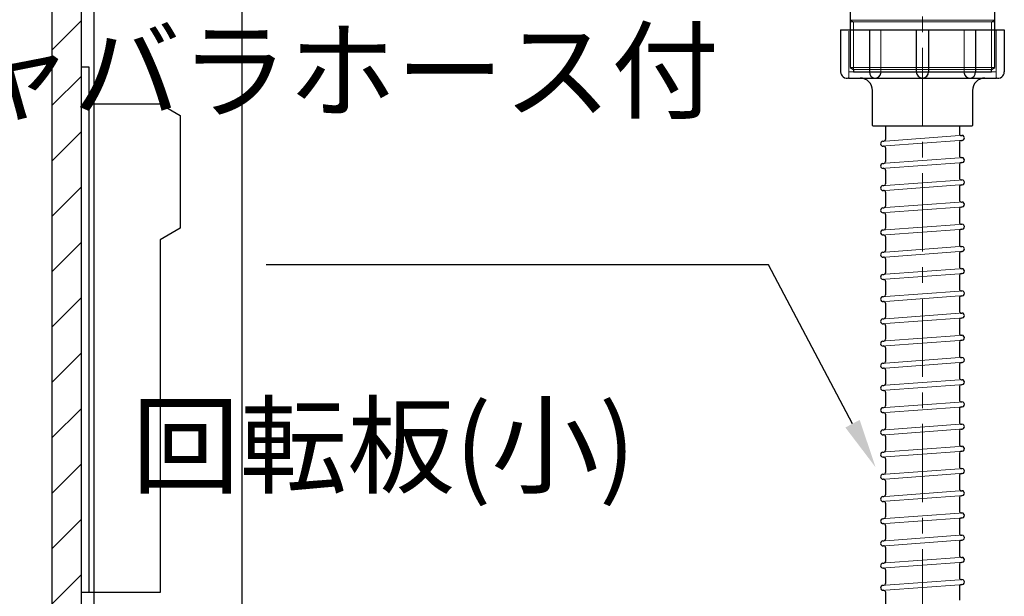
# Model space of a CAD drawing. Units: millimetres. Extents: x 0 to 4200, y 0 to 3484.
# Drawn here: x 3163 to 3562, y 838 to 1072 of the extents above; entities that cross this region are included whole.
import ezdxf
from ezdxf import colors
from ezdxf.entities.mleader import LeaderData, LeaderLine
from ezdxf.math import Vec2, Vec3

# ---------------------------------------------------------------- set-up
doc = ezdxf.new("R2010")
doc.units = ezdxf.units.MM
doc.linetypes.add('CENTER', pattern=[50.8, 31.75, -6.35, 6.35, -6.35])
doc.layers.get('0').update_dxf_attribs({"linetype": 'CONTINUOUS'})
doc.layers.get('Defpoints').update_dxf_attribs({"color": 8, "linetype": 'CONTINUOUS'})
doc.layers.add('外形線', color=3, linetype='CONTINUOUS')
doc.layers.add('寸法', color=7, linetype='CONTINUOUS', lineweight=9)
doc.layers.add('芯線', color=8, linetype='CENTER', lineweight=9)
doc.styles.add('32mm文字', font='txt', dxfattribs={"height": 32})
doc.dimstyles.new('32mm文字', dxfattribs={"dimtxt": 32, "dimasz": 10, "dimexe": 0, "dimexo": 30, "dimgap": 5, "dimtad": 1, "dimdsep": 46, "dimtxsty": '32mm文字', "dimblk": 'ORIGIN2', "dimcen": 5, "dimclrd": 256, "dimclre": 256, "dimclrt": 256, "dimadec": 0, "dimazin": 0, "dimtfac": 1, "dimtmove": 0, "dimatfit": 3, "dimldrblk": 'OPEN30', "dimfxl": 1, "dimlwd": -1, "dimarcsym": 0})

# ---------------------------------------------------------------- blocks, each defined once
blk = doc.blocks.new('_Origin2')
at = {"color": 0, "linetype": 'ByBlock', "lineweight": -2}
blk.add_line((-0.5, 0), (-1, 0), dxfattribs=at)
for radius in [0.5, 0.25]:
    blk.add_circle((0, 0), radius, dxfattribs=at)
blk = doc.blocks.new('*D47')
at = {"layer": 'Defpoints', "color": 0, "transparency": 16777216}
for p in [(3173.89, 1430), (2941.34, 630), (3168.89, 630)]:
    blk.add_point(p, dxfattribs=at)
at = {"layer": '寸法', "lineweight": -2, "transparency": 16777216}
for p, q in [((3143.89, 1430), (2941.34, 1430)), ((3138.89, 630), (2941.34, 630))]:
    blk.add_line(p, q, dxfattribs=at)
at = {"layer": '寸法', "transparency": 16777216}
blk.add_line((2941.34, 1420), (2941.34, 640), dxfattribs=at)
at = {"layer": '寸法', "transparency": 16777216, "xscale": 10, "yscale": 10, "zscale": 10}
for p, rotation in [((2941.34, 1430), 90), ((2941.34, 630), 270)]:
    blk.add_blockref('_Origin2', p, dxfattribs=dict(at, rotation=rotation))
at = {"layer": '寸法', "transparency": 16777216, "insert": (2920.34, 1030), "char_height": 32, "attachment_point": 5, "rotation": 90, "style": '32mm文字'}
blk.add_mtext('800', dxfattribs=at)
blk = doc.blocks.new('_Open30')
at = {"color": 0, "linetype": 'ByBlock', "lineweight": -2}
for p, q in [((-1, 0.268), (0, 0)), ((0, 0), (-1, -0.268)), ((0, 0), (-1, 0))]:
    blk.add_line(p, q, dxfattribs=at)
blk = doc.blocks.new('*D49')
at = {"layer": 'Defpoints', "color": 0, "transparency": 16777216}
for p in [(3018.74, 1398), (3176.83, 1398), (3175.89, 720)]:
    blk.add_point(p, dxfattribs=at)
at = {"layer": '寸法', "lineweight": -2, "transparency": 16777216}
for p, q in [((3146.83, 1398), (3018.74, 1398)), ((3145.89, 720), (3018.74, 720))]:
    blk.add_line(p, q, dxfattribs=at)
at = {"layer": '寸法', "transparency": 16777216}
blk.add_line((3018.74, 730), (3018.74, 1388), dxfattribs=at)
at = {"layer": '寸法', "transparency": 16777216, "xscale": 10, "yscale": 10, "zscale": 10}
for p, rotation in [((3018.74, 1398), 90), ((3018.74, 720), 270)]:
    blk.add_blockref('_Origin2', p, dxfattribs=dict(at, rotation=rotation))
at = {"layer": '寸法', "transparency": 16777216, "insert": (2997.74, 1059), "char_height": 32, "attachment_point": 5, "rotation": 90, "style": '32mm文字'}
blk.add_mtext('678', dxfattribs=at)
blk = doc.blocks.new('*D52')
at = {"layer": 'Defpoints', "color": 0, "transparency": 16777216}
for p in [(3084.59, 1368), (3175.89, 1368), (3175.89, 720)]:
    blk.add_point(p, dxfattribs=at)
at = {"layer": '寸法', "lineweight": -2, "transparency": 16777216}
for p, q in [((3145.89, 1368), (3084.59, 1368)), ((3145.89, 720), (3084.59, 720))]:
    blk.add_line(p, q, dxfattribs=at)
at = {"layer": '寸法', "transparency": 16777216}
blk.add_line((3084.59, 730), (3084.59, 1358), dxfattribs=at)
at = {"layer": '寸法', "transparency": 16777216, "xscale": 10, "yscale": 10, "zscale": 10}
for p, rotation in [((3084.59, 1368), 90), ((3084.59, 720), 270)]:
    blk.add_blockref('_Origin2', p, dxfattribs=dict(at, rotation=rotation))
at = {"layer": '寸法', "transparency": 16777216, "insert": (3063.59, 1044), "char_height": 32, "attachment_point": 5, "rotation": 90, "style": '32mm文字'}
blk.add_mtext('648', dxfattribs=at)
blk = doc.blocks.new('*D85')
at = {"layer": 'Defpoints', "color": 0, "transparency": 16777216}
for p in [(866.25, 941), (806.25, 738), (866.25, 738), (3219.89, 656.55), (3227.89, 656.55), (3227.89, 656.28)]:
    blk.add_point(p, dxfattribs=at)
at = {"layer": '寸法', "transparency": 16777216}
for p, q in [((816.25, 941), (856.25, 941)), ((3209.89, 656.28), (3199.89, 656.28)), ((3219.89, 656.28), (3227.89, 656.28)), ((3237.89, 656.28), (3274.78, 656.28))]:
    blk.add_line(p, q, dxfattribs=at)
at = {"layer": '寸法', "transparency": 16777216, "xscale": 10, "yscale": 10, "zscale": 10, "rotation": 180}
for p in [(806.25, 941), (3227.89, 656.28)]:
    blk.add_blockref('_Origin2', p, dxfattribs=at)
at = {"layer": '寸法', "transparency": 16777216, "xscale": 10, "yscale": 10, "zscale": 10}
for p in [(866.25, 941), (3219.89, 656.28)]:
    blk.add_blockref('_Origin2', p, dxfattribs=at)
at = {"layer": '寸法', "transparency": 16777216, "char_height": 32, "attachment_point": 5, "style": '32mm文字'}
for s, insert in [('60', (836.25, 962)), ('8', (3261.34, 677.28))]:
    blk.add_mtext(s, dxfattribs=dict(at, insert=insert))

msp = doc.modelspace()

# ---------------------------------------------------------------- hatches: boundary and pattern name
at = {"lineweight": 9}
h = msp.add_hatch(dxfattribs=at)
h.set_pattern_fill('ANSI31', color=8, scale=5)
h.set_pattern_definition([(45, (-2216.873, 0), (-11.22532, 11.22532), [])])
h.paths.add_polyline_path([(3175.891, 719.998), (3187.889, 719.998), (3187.889, 1368.001), (3175.891, 1368.001)])

# ---------------------------------------------------------------- linework, layer by layer
for p, q in [((3513.886, 1028.999), (3513.886, 1023.635)), ((3543.886, 1028.999), (3543.886, 1025.943)), ((3512.81, 1022.905), (3513.238, 1022.936)), ((3543.886, 1022.534), (3543.886, 1016.943)), ((3544.535, 1023.232), (3544.962, 1023.264)), ((3544.638, 1025.245), (3544.816, 1025.258)), ((3512.957, 1020.91), (3513.135, 1020.923)), ((3513.886, 1020.225), (3513.886, 1014.635)), ((3512.81, 1013.905), (3513.238, 1013.936)), ((3544.535, 1014.232), (3544.962, 1014.264)), ((3544.638, 1016.245), (3544.816, 1016.258)), ((3512.957, 1011.91), (3513.135, 1011.923)), ((3513.886, 1011.225), (3513.886, 1005.635)), ((3543.886, 1013.534), (3543.886, 1007.943)), ((3544.638, 1007.245), (3544.816, 1007.258)), ((3512.81, 1004.905), (3513.238, 1004.936)), ((3512.957, 1002.91), (3513.135, 1002.923)), ((3513.886, 1002.225), (3513.886, 996.635)), ((3543.886, 1004.534), (3543.886, 998.943)), ((3544.535, 1005.232), (3544.962, 1005.264)), ((3544.638, 998.245), (3544.816, 998.258)), ((3512.81, 995.905), (3513.238, 995.936)), ((3512.957, 993.91), (3513.135, 993.923)), ((3543.886, 995.534), (3543.886, 989.943)), ((3544.535, 996.232), (3544.962, 996.264)), ((3513.886, 993.225), (3513.886, 987.635)), ((3512.81, 986.905), (3513.238, 986.936)), ((3543.886, 986.534), (3543.886, 980.943)), ((3544.535, 987.232), (3544.962, 987.264)), ((3544.638, 989.245), (3544.816, 989.258)), ((3512.957, 984.91), (3513.135, 984.923)), ((3513.886, 984.225), (3513.886, 978.635)), ((3544.535, 978.232), (3544.962, 978.264)), ((3544.638, 980.245), (3544.816, 980.258)), ((3512.81, 977.905), (3513.238, 977.936)), ((3512.957, 975.91), (3513.135, 975.923)), ((3513.886, 975.225), (3513.886, 969.635)), ((3543.886, 977.534), (3543.886, 971.943)), ((3544.638, 971.245), (3544.816, 971.258)), ((3512.81, 968.905), (3513.238, 968.936)), ((3512.957, 966.91), (3513.135, 966.923)), ((3513.886, 966.225), (3513.886, 960.635)), ((3543.886, 968.534), (3543.886, 962.943)), ((3544.535, 969.232), (3544.962, 969.264)), ((3544.638, 962.245), (3544.816, 962.258)), ((3512.81, 959.905), (3513.238, 959.936)), ((3543.886, 959.534), (3543.886, 953.943)), ((3544.535, 960.232), (3544.962, 960.264)), ((3512.957, 957.91), (3513.135, 957.923)), ((3513.886, 957.225), (3513.886, 951.635)), ((3512.81, 950.905), (3513.238, 950.936)), ((3543.886, 950.534), (3543.886, 944.943)), ((3544.535, 951.232), (3544.962, 951.264)), ((3544.638, 953.245), (3544.816, 953.258)), ((3512.957, 948.91), (3513.135, 948.923)), ((3513.886, 948.225), (3513.886, 942.635)), ((3544.535, 942.232), (3544.962, 942.264)), ((3544.638, 944.245), (3544.816, 944.258)), ((3512.81, 941.905), (3513.238, 941.936)), ((3512.957, 939.91), (3513.135, 939.923)), ((3513.886, 939.225), (3513.886, 933.635)), ((3543.886, 941.534), (3543.886, 935.943)), ((3544.638, 935.245), (3544.816, 935.258)), ((3512.81, 932.905), (3513.238, 932.936)), ((3512.957, 930.91), (3513.135, 930.923)), ((3513.886, 930.225), (3513.886, 924.635)), ((3543.886, 932.534), (3543.886, 926.943)), ((3544.535, 933.232), (3544.962, 933.264)), ((3544.638, 926.245), (3544.816, 926.258)), ((3512.81, 923.905), (3513.238, 923.936)), ((3543.886, 923.534), (3543.886, 917.943)), ((3544.535, 924.232), (3544.962, 924.264)), ((3512.957, 921.91), (3513.135, 921.923)), ((3513.886, 921.225), (3513.886, 915.635)), ((3512.81, 914.905), (3513.238, 914.936)), ((3543.886, 914.534), (3543.886, 908.943)), ((3544.535, 915.232), (3544.962, 915.264)), ((3544.638, 917.245), (3544.816, 917.258)), ((3512.957, 912.91), (3513.135, 912.923)), ((3513.886, 912.225), (3513.886, 906.635)), ((3544.535, 906.232), (3544.962, 906.264)), ((3544.638, 908.245), (3544.816, 908.258)), ((3512.81, 905.905), (3513.238, 905.936)), ((3512.957, 903.91), (3513.135, 903.923)), ((3513.886, 903.225), (3513.886, 897.635)), ((3543.886, 905.534), (3543.886, 899.943)), ((3544.638, 899.245), (3544.816, 899.258)), ((3512.81, 896.905), (3513.238, 896.936)), ((3512.957, 894.91), (3513.135, 894.923)), ((3513.886, 894.225), (3513.886, 888.635)), ((3543.886, 896.534), (3543.886, 890.943)), ((3544.535, 897.232), (3544.962, 897.264)), ((3544.638, 890.245), (3544.816, 890.258)), ((3512.81, 887.905), (3513.238, 887.936)), ((3543.886, 887.534), (3543.886, 881.943)), ((3544.535, 888.232), (3544.962, 888.264)), ((3512.957, 885.91), (3513.135, 885.923)), ((3513.886, 885.225), (3513.886, 879.635)), ((3512.81, 878.905), (3513.238, 878.936)), ((3543.886, 878.534), (3543.886, 872.943)), ((3544.535, 879.232), (3544.962, 879.264)), ((3544.638, 881.245), (3544.816, 881.258)), ((3512.957, 876.91), (3513.135, 876.923)), ((3513.886, 876.225), (3513.886, 870.635)), ((3544.535, 870.232), (3544.962, 870.264)), ((3544.638, 872.245), (3544.816, 872.258)), ((3512.81, 869.905), (3513.238, 869.936)), ((3512.957, 867.91), (3513.135, 867.923)), ((3513.886, 867.225), (3513.886, 861.635)), ((3543.886, 869.534), (3543.886, 863.943)), ((3544.638, 863.245), (3544.816, 863.258)), ((3512.81, 860.905), (3513.238, 860.936)), ((3512.957, 858.91), (3513.135, 858.923)), ((3513.886, 858.225), (3513.886, 852.635)), ((3543.886, 860.534), (3543.886, 854.943)), ((3544.535, 861.232), (3544.962, 861.264)), ((3544.638, 854.245), (3544.816, 854.258)), ((3512.81, 851.905), (3513.238, 851.936)), ((3543.886, 851.534), (3543.886, 845.943)), ((3544.535, 852.232), (3544.962, 852.264)), ((3512.957, 849.91), (3513.135, 849.923)), ((3513.886, 849.225), (3513.886, 843.635)), ((3512.81, 842.905), (3513.238, 842.936)), ((3543.886, 842.534), (3543.886, 836.943)), ((3544.535, 843.232), (3544.962, 843.264)), ((3544.638, 845.245), (3544.816, 845.258)), ((3512.957, 840.91), (3513.135, 840.923)), ((3513.886, 840.225), (3513.886, 834.635))]:
    msp.add_line(p, q)
for centre, radius, start, end in [((3544.586, 1025.943), 0.7, 180, 274.20536), ((3512.884, 1021.908), 1, 94.20536, 274.20536), ((3513.186, 1023.635), 0.7, 274.20536, 0), ((3544.586, 1022.534), 0.7, 94.20536, 180), ((3544.889, 1024.261), 1, 274.20536, 94.20536), ((3513.186, 1020.225), 0.7, 0, 94.20536), ((3512.884, 1012.908), 1, 94.20536, 274.20536), ((3513.186, 1014.635), 0.7, 274.20536, 0), ((3544.586, 1016.943), 0.7, 180, 274.20536), ((3544.586, 1013.534), 0.7, 94.20536, 180), ((3544.889, 1015.261), 1, 274.20536, 94.20536), ((3513.186, 1011.225), 0.7, 0, 94.20536), ((3544.586, 1007.943), 0.7, 180, 274.20536), ((3544.889, 1006.261), 1, 274.20536, 94.20536), ((3512.884, 1003.908), 1, 94.20536, 274.20536), ((3513.186, 1002.225), 0.7, 0, 94.20536), ((3513.186, 1005.635), 0.7, 274.20536, 0), ((3544.586, 1004.534), 0.7, 94.20536, 180), ((3544.586, 998.943), 0.7, 180, 274.20536), ((3544.889, 997.261), 1, 274.20536, 94.20536), ((3512.884, 994.908), 1, 94.20536, 274.20536), ((3513.186, 993.225), 0.7, 0, 94.20536), ((3513.186, 996.635), 0.7, 274.20536, 0), ((3544.586, 995.534), 0.7, 94.20536, 180), ((3544.586, 989.943), 0.7, 180, 274.20536), ((3512.884, 985.908), 1, 94.20536, 274.20536), ((3513.186, 987.635), 0.7, 274.20536, 0), ((3544.586, 986.534), 0.7, 94.20536, 180), ((3544.889, 988.261), 1, 274.20536, 94.20536), ((3513.186, 984.225), 0.7, 0, 94.20536), ((3513.186, 978.635), 0.7, 274.20536, 0), ((3544.586, 980.943), 0.7, 180, 274.20536), ((3544.586, 977.534), 0.7, 94.20536, 180), ((3544.889, 979.261), 1, 274.20536, 94.20536), ((3512.884, 976.908), 1, 94.20536, 274.20536), ((3513.186, 975.225), 0.7, 0, 94.20536), ((3544.586, 971.943), 0.7, 180, 274.20536), ((3544.889, 970.261), 1, 274.20536, 94.20536), ((3512.884, 967.908), 1, 94.20536, 274.20536), ((3513.186, 966.225), 0.7, 0, 94.20536), ((3513.186, 969.635), 0.7, 274.20536, 0), ((3544.586, 968.534), 0.7, 94.20536, 180), ((3544.586, 962.943), 0.7, 180, 274.20536), ((3544.889, 961.261), 1, 274.20536, 94.20536), ((3512.884, 958.908), 1, 94.20536, 274.20536), ((3513.186, 960.635), 0.7, 274.20536, 0), ((3544.586, 959.534), 0.7, 94.20536, 180), ((3513.186, 957.225), 0.7, 0, 94.20536), ((3512.884, 949.908), 1, 94.20536, 274.20536), ((3513.186, 951.635), 0.7, 274.20536, 0), ((3544.586, 953.943), 0.7, 180, 274.20536), ((3544.586, 950.534), 0.7, 94.20536, 180), ((3544.889, 952.261), 1, 274.20536, 94.20536), ((3513.186, 948.225), 0.7, 0, 94.20536), ((3513.186, 942.635), 0.7, 274.20536, 0), ((3544.586, 944.943), 0.7, 180, 274.20536), ((3544.586, 941.534), 0.7, 94.20536, 180), ((3544.889, 943.261), 1, 274.20536, 94.20536), ((3512.884, 940.908), 1, 94.20536, 274.20536), ((3513.186, 939.225), 0.7, 0, 94.20536), ((3544.586, 935.943), 0.7, 180, 274.20536), ((3544.889, 934.261), 1, 274.20536, 94.20536), ((3512.884, 931.908), 1, 94.20536, 274.20536), ((3513.186, 930.225), 0.7, 0, 94.20536), ((3513.186, 933.635), 0.7, 274.20536, 0), ((3544.586, 932.534), 0.7, 94.20536, 180), ((3544.586, 926.943), 0.7, 180, 274.20536), ((3544.889, 925.261), 1, 274.20536, 94.20536), ((3512.884, 922.908), 1, 94.20536, 274.20536), ((3513.186, 924.635), 0.7, 274.20536, 0), ((3544.586, 923.534), 0.7, 94.20536, 180), ((3513.186, 921.225), 0.7, 0, 94.20536), ((3512.884, 913.908), 1, 94.20536, 274.20536), ((3513.186, 915.635), 0.7, 274.20536, 0), ((3544.586, 917.943), 0.7, 180, 274.20536), ((3544.586, 914.534), 0.7, 94.20536, 180), ((3544.889, 916.261), 1, 274.20536, 94.20536), ((3513.186, 912.225), 0.7, 0, 94.20536), ((3513.186, 906.635), 0.7, 274.20536, 0), ((3544.586, 908.943), 0.7, 180, 274.20536), ((3544.586, 905.534), 0.7, 94.20536, 180), ((3544.889, 907.261), 1, 274.20536, 94.20536), ((3512.884, 904.908), 1, 94.20536, 274.20536), ((3513.186, 903.225), 0.7, 0, 94.20536), ((3544.586, 899.943), 0.7, 180, 274.20536), ((3544.889, 898.261), 1, 274.20536, 94.20536), ((3512.884, 895.908), 1, 94.20536, 274.20536), ((3513.186, 894.225), 0.7, 0, 94.20536), ((3513.186, 897.635), 0.7, 274.20536, 0), ((3544.586, 896.534), 0.7, 94.20536, 180), ((3544.586, 890.943), 0.7, 180, 274.20536), ((3544.889, 889.261), 1, 274.20536, 94.20536), ((3512.884, 886.908), 1, 94.20536, 274.20536), ((3513.186, 888.635), 0.7, 274.20536, 0), ((3544.586, 887.534), 0.7, 94.20536, 180), ((3513.186, 885.225), 0.7, 0, 94.20536), ((3512.884, 877.908), 1, 94.20536, 274.20536), ((3513.186, 879.635), 0.7, 274.20536, 0), ((3544.586, 881.943), 0.7, 180, 274.20536), ((3544.586, 878.534), 0.7, 94.20536, 180), ((3544.889, 880.261), 1, 274.20536, 94.20536), ((3513.186, 876.225), 0.7, 0, 94.20536), ((3513.186, 870.635), 0.7, 274.20536, 0), ((3544.586, 872.943), 0.7, 180, 274.20536), ((3544.586, 869.534), 0.7, 94.20536, 180), ((3544.889, 871.261), 1, 274.20536, 94.20536), ((3512.884, 868.908), 1, 94.20536, 274.20536), ((3513.186, 867.225), 0.7, 0, 94.20536), ((3544.586, 863.943), 0.7, 180, 274.20536), ((3544.889, 862.261), 1, 274.20536, 94.20536), ((3512.884, 859.908), 1, 94.20536, 274.20536), ((3513.186, 858.225), 0.7, 0, 94.20536), ((3513.186, 861.635), 0.7, 274.20536, 0), ((3544.586, 860.534), 0.7, 94.20536, 180), ((3544.586, 854.943), 0.7, 180, 274.20536), ((3544.889, 853.261), 1, 274.20536, 94.20536), ((3512.884, 850.908), 1, 94.20536, 274.20536), ((3513.186, 852.635), 0.7, 274.20536, 0), ((3544.586, 851.534), 0.7, 94.20536, 180), ((3513.186, 849.225), 0.7, 0, 94.20536), ((3512.884, 841.908), 1, 94.20536, 274.20536), ((3513.186, 843.635), 0.7, 274.20536, 0), ((3544.586, 845.943), 0.7, 180, 274.20536), ((3544.586, 842.534), 0.7, 94.20536, 180), ((3544.889, 844.261), 1, 274.20536, 94.20536), ((3513.186, 840.225), 0.7, 0, 94.20536)]:
    msp.add_arc(centre, radius, start, end)
at = {"layer": '外形線'}
for p, q in [((3192.891, 1422.998), (3192.891, 719.998)), ((3495.715, 1067.999), (3495.715, 1050.997)), ((3495.715, 1067.999), (3562.058, 1067.999)), ((3507.43, 1067.999), (3507.43, 1050.997)), ((3526.388, 1067.999), (3526.388, 1050.997)), ((3531.385, 1067.999), (3531.385, 1050.997)), ((3550.343, 1067.999), (3550.343, 1050.997)), ((3562.058, 1067.999), (3562.058, 1050.997)), ((3499.136, 1048.499), (3558.636, 1048.499))]:
    msp.add_line(p, q, dxfattribs=at)
at = {"layer": '外形線', "color": 4}
msp.add_line((3252.891, 1277.148), (3252.891, 737.998), dxfattribs=at)
at = {"layer": '外形線', "color": 4, "lineweight": 9}
for p, q in [((3500.886, 1071.247), (3499.586, 1071.997)), ((3500.886, 1051.997), (3500.886, 1071.247)), ((3556.886, 1071.247), (3558.186, 1071.997)), ((3556.886, 1051.997), (3556.886, 1071.247))]:
    msp.add_line(p, q, dxfattribs=at)
at = {"layer": '外形線', "lineweight": 9}
for p, q in [((3499.079, 1067.499), (3499.079, 1048.654)), ((3511.953, 1067.999), (3511.953, 1050.546)), ((3545.82, 1067.999), (3545.82, 1050.546)), ((3558.694, 1067.999), (3558.694, 1048.654)), ((3507.43, 1050.997), (3499.079, 1050.997)), ((3526.388, 1050.997), (3511.953, 1050.997)), ((3531.385, 1050.997), (3545.82, 1050.997)), ((3550.343, 1050.997), (3558.694, 1050.997))]:
    msp.add_line(p, q, dxfattribs=at)
at = {"layer": '外形線', "color": 8, "lineweight": 9}
for p, q in [((3513.883, 1020.978), (3543.886, 1023.185)), ((3513.886, 1022.984), (3543.886, 1025.19)), ((3513.883, 1011.978), (3543.886, 1014.185)), ((3513.886, 1013.984), (3543.886, 1016.19)), ((3513.886, 1004.984), (3543.886, 1007.19)), ((3513.883, 1002.978), (3543.886, 1005.185)), ((3513.886, 995.984), (3543.886, 998.19)), ((3513.883, 993.978), (3543.886, 996.185)), ((3513.883, 984.978), (3543.886, 987.185)), ((3513.886, 986.984), (3543.886, 989.19)), ((3513.883, 975.978), (3543.886, 978.185)), ((3513.886, 977.984), (3543.886, 980.19)), ((3513.886, 968.984), (3543.886, 971.19)), ((3513.883, 966.978), (3543.886, 969.185)), ((3513.886, 959.984), (3543.886, 962.19)), ((3513.883, 957.978), (3543.886, 960.185)), ((3513.883, 948.978), (3543.886, 951.185)), ((3513.886, 950.984), (3543.886, 953.19)), ((3513.883, 939.978), (3543.886, 942.185)), ((3513.886, 941.984), (3543.886, 944.19)), ((3513.886, 932.984), (3543.886, 935.19)), ((3513.883, 930.978), (3543.886, 933.185)), ((3513.886, 923.984), (3543.886, 926.19)), ((3513.883, 921.978), (3543.886, 924.185)), ((3513.883, 912.978), (3543.886, 915.185)), ((3513.886, 914.984), (3543.886, 917.19)), ((3513.883, 903.978), (3543.886, 906.185)), ((3513.886, 905.984), (3543.886, 908.19)), ((3513.886, 896.984), (3543.886, 899.19)), ((3513.883, 894.978), (3543.886, 897.185)), ((3513.886, 887.984), (3543.886, 890.19)), ((3513.883, 885.978), (3543.886, 888.185)), ((3513.883, 876.978), (3543.886, 879.185)), ((3513.886, 878.984), (3543.886, 881.19)), ((3513.883, 867.978), (3543.886, 870.185)), ((3513.886, 869.984), (3543.886, 872.19)), ((3513.886, 860.984), (3543.886, 863.19)), ((3513.883, 858.978), (3543.886, 861.185)), ((3513.883, 849.978), (3543.886, 852.185)), ((3513.886, 851.984), (3543.886, 854.19)), ((3513.883, 840.978), (3543.886, 843.185)), ((3513.886, 842.984), (3543.886, 845.19))]:
    msp.add_line(p, q, dxfattribs=at)
at = {"layer": '外形線'}
msp.add_lwpolyline([(3175.891, 719.998), (3187.889, 719.998), (3187.889, 1368.001), (3175.891, 1368.001)], close=True, dxfattribs=at)
at = {"layer": '外形線', "color": 4}
msp.add_lwpolyline([(3499.586, 1076.997), (3499.586, 1052.748), (3500.886, 1051.997), (3500.886, 1050.997), (3556.886, 1050.997), (3556.886, 1051.997), (3558.186, 1052.748), (3558.186, 1076.997)], dxfattribs=at)
at = {"layer": '外形線', "color": 4, "lineweight": 9}
for points in [[(3499.586, 1071.997), (3528.886, 1071.997), (3558.186, 1071.997)], [(3499.586, 1071.247), (3528.886, 1071.247), (3558.186, 1071.247)], [(3558.186, 1052.748), (3528.886, 1052.748), (3499.586, 1052.748)], [(3500.886, 1051.997), (3528.886, 1051.997), (3556.886, 1051.997)]]:
    msp.add_lwpolyline(points, dxfattribs=at)
at = {"layer": '外形線', "color": 6}
for points in [[(3187.888, 1052.999), (3190.888, 1052.999), (3190.888, 839.999)], [(3190.888, 1037.999), (3219.888, 1037.999), (3227.888, 1033.381), (3227.888, 987.618), (3219.888, 982.999), (3219.888, 839.999), (3187.888, 839.999)]]:
    msp.add_lwpolyline(points, dxfattribs=at)
at = {"layer": '外形線'}
msp.add_lwpolyline([(3554.136, 1048.499, 0.4142136), (3549.136, 1043.499), (3549.136, 1029.499, -0.4142136), (3548.636, 1028.999), (3509.136, 1028.999, -0.4142136), (3508.636, 1029.499), (3508.636, 1043.499, 0.4142136), (3503.636, 1048.499)], format="xyb", dxfattribs=at)
for centre, radius, start, end in [((3498.213, 1050.997), 2.498, 180, 290.28312), ((3509.692, 1050.772), 2.272, 174.30208, 354.30208), ((3528.886, 1050.997), 2.498, 180, 0), ((3548.081, 1050.772), 2.272, 185.69792, 5.69792), ((3559.56, 1050.997), 2.498, 249.71688, 0), ((3499.136, 1050.999), 2.5, 259.35489, 270), ((3558.636, 1050.999), 2.5, 270, 280.64511)]:
    msp.add_arc(centre, radius, start, end, dxfattribs=at)
at = {"layer": '芯線'}
msp.add_line((3528.886, 622.661), (3528.886, 1268.441), dxfattribs=at)

# ---------------------------------------------------------------- dimensions: what is measured, and where the dimension line sits
at = {"layer": '寸法'}
for base, p1, p2, picture, middle in [((2941.34, 629.998), (3173.891, 1429.998), (3168.891, 629.998), '*D47', (2920.34, 1029.998)), ((3018.737, 1398.001), (3175.891, 719.998), (3176.832, 1398.001), '*D49', (2997.737, 1058.999)), ((3084.587, 1368.001), (3175.891, 719.998), (3175.891, 1368.001), '*D52', (3063.587, 1043.999))]:
    dim = msp.add_linear_dim(base=base, p1=p1, p2=p2, angle=90, dimstyle='32mm文字', override={"dimclrd": 256, "dimclre": 256, "dimclrt": 256}, dxfattribs=at)
    dim.commit()
    dim.dimension.update_dxf_attribs({"geometry": picture, "text_midpoint": middle})
dim = msp.add_linear_dim(base=(3227.891, 656.284), p1=(3219.891, 656.551), p2=(3227.891, 656.551), dimstyle='32mm文字', override={"dimse1": 1, "dimse2": 1}, dxfattribs=at)
dim.commit()
dim.dimension.update_dxf_attribs({"geometry": '*D85', "text_midpoint": (3261.338, 677.284)})

# ---------------------------------------------------------------- leaders
ml = msp.add_multileader_mtext('Standard')
ml.set_content('ジャバラホース付', color=256, style='32mm文字')
ml.set_leader_properties()
ml.build(insert=Vec2(0, 0))
ml.multileader.update_dxf_attribs({"text_left_attachment_type": 5, "text_right_attachment_type": 5, "dogleg_length": 15, "arrow_head_size": 20})
ctx = ml.context
ctx.base_point, ctx.char_height, ctx.arrow_head_size, ctx.landing_gap_size, ctx.plane_origin = Vec3(3280.91, 972.817), 32, 20, 5, Vec3(3446.397, 990.36)
ctx.left_attachment, ctx.right_attachment, ctx.text_align_type = 5, 5, 2
notes = []
notes.append((ctx, [(0, (1, 1, 0), (3466.397, 972.817), (-1, 0), 15, [(0, [(3509.889, 890.748)], 0, [])])]))
ctx.mtext.insert, ctx.mtext.width, ctx.mtext.defined_height, ctx.mtext.alignment, ctx.mtext.flow_direction = Vec3(3446.397, 1067.474), 181.75258, 25.986, 3, 5
ml = msp.add_multileader_mtext('Standard')
ml.set_content('回転板(小)', color=256, style='32mm文字')
ml.set_leader_properties()
ml.build(insert=Vec2(0, 0))
ml.multileader.update_dxf_attribs({"text_left_attachment_type": 5, "text_right_attachment_type": 5, "dogleg_length": 15, "arrow_head_size": 20})
ctx = ml.context
ctx.base_point, ctx.char_height, ctx.arrow_head_size, ctx.landing_gap_size, ctx.plane_origin = Vec3(3289.422, 820.228), 32, 20, 5, Vec3(3412.513, 837.771)
ctx.left_attachment, ctx.right_attachment, ctx.text_align_type = 5, 5, 2
notes.append((ctx, [(0, (1, 1, 0), (3432.513, 820.228), (-1, 0), 15, [(0, [(3476.005, 740.91)], 0, [])])]))
ctx.mtext.insert, ctx.mtext.width, ctx.mtext.defined_height, ctx.mtext.alignment, ctx.mtext.flow_direction = Vec3(3412.513, 915.535), 143.00448, 25.986, 3, 5
for ctx, leaders in notes:
    for number, flags, end, landing, length, lines in leaders:
        leader = LeaderData()
        leader.index, (leader.has_last_leader_line, leader.has_dogleg_vector, leader.attachment_direction) = number, flags
        leader.last_leader_point, leader.dogleg_vector, leader.dogleg_length = Vec3(end), Vec3(landing), length
        for number, points, colour, breaks in lines:
            line = LeaderLine()
            line.index, line.vertices, line.color, line.breaks = number, Vec3.list(points), colors.encode_raw_color(colour), breaks
            leader.lines.append(line)
        ctx.leaders.append(leader)

doc.saveas('drawing.dxf')
